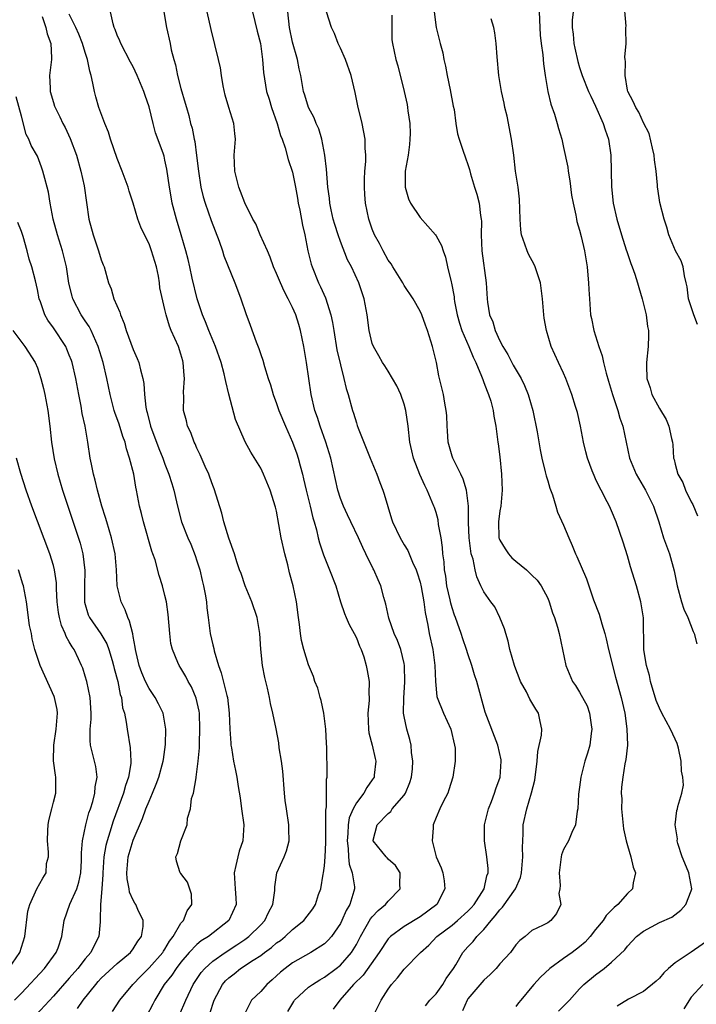
# Model space of a CAD drawing. Units: inches. Extents: x 2613000 to 2616000, y 1521000 to 1524000.
# Drawn here: x 2614289 to 2614374, y 1521063 to 1521186 of the extents above; entities that cross this region are included whole.
import ezdxf

# ---------------------------------------------------------------- set-up
doc = ezdxf.new("R2010")
doc.units = ezdxf.units.IN
doc.header["$MEASUREMENT"] = 0
doc.layers.add('LD26131521_2ft', color=102, linetype='Continuous')

msp = doc.modelspace()

# ---------------------------------------------------------------- linework, layer by layer
at = {"layer": 'LD26131521_2ft'}
for points, elevation in [([(2614373.78, 1521147.78), (2614373.31, 1521149), (2614372.66, 1521151), (2614372.49, 1521152.49), (2614372.38, 1521153), (2614372.14, 1521153.86), (2614371.97, 1521155), (2614371.74, 1521155.74), (2614371.03, 1521157), (2614370.19, 1521159), (2614369.96, 1521159.96), (2614369.59, 1521161), (2614369.07, 1521163.07), (2614368.79, 1521164.79), (2614368.77, 1521165), (2614368.77, 1521165.23), (2614368.6, 1521167), (2614368.41, 1521168.41), (2614368.37, 1521169), (2614368.13, 1521169.87), (2614367.72, 1521171.72), (2614367, 1521173.06), (2614366.41, 1521174.41), (2614366.04, 1521175), (2614365.73, 1521175.73), (2614365.03, 1521177), (2614365, 1521177.16), (2614364.7, 1521179), (2614364.77, 1521180.77), (2614364.72, 1521181), (2614364.69, 1521181.31), (2614364.82, 1521183), (2614364.79, 1521184.79), (2614364.8, 1521185), (2614364.82, 1521185.18), (2614364.56, 1521188.56)], 8036), ([(2614312.64, 1521061.36), (2614313.15, 1521063), (2614314.2, 1521065), (2614314.57, 1521065.44), (2614315, 1521065.84), (2614315.66, 1521066.34), (2614316.47, 1521067), (2614318.04, 1521068.04), (2614319, 1521068.64), (2614319.46, 1521069), (2614320.36, 1521069.64), (2614321, 1521070.19), (2614321.48, 1521070.52), (2614322.08, 1521071), (2614323, 1521071.87), (2614324.4, 1521073), (2614325.53, 1521074.47), (2614325.87, 1521075), (2614326.27, 1521076.27), (2614326.53, 1521077), (2614326.83, 1521078.83), (2614326.87, 1521079), (2614327, 1521079.87), (2614327.11, 1521081), (2614327.19, 1521082.81), (2614327.16, 1521086.84), (2614327.25, 1521087.25), (2614327.27, 1521090.73), (2614327.33, 1521091), (2614327.35, 1521091.35), (2614327.28, 1521094.72), (2614327.24, 1521095.24), (2614327.17, 1521097), (2614326.93, 1521099), (2614326.6, 1521100.6), (2614326.46, 1521101), (2614326.15, 1521102.15), (2614325.81, 1521103), (2614325.62, 1521103.62), (2614325, 1521105.08), (2614324.43, 1521107), (2614324.14, 1521108.14), (2614324.01, 1521109), (2614323.88, 1521110.12), (2614323.74, 1521111), (2614323.49, 1521113), (2614323.08, 1521115), (2614322.6, 1521116.6), (2614322.39, 1521117.61), (2614322.01, 1521119), (2614321.59, 1521121), (2614321, 1521124.34), (2614320.87, 1521124.87), (2614320.19, 1521127), (2614319.35, 1521129), (2614319, 1521129.73), (2614317.76, 1521131.76), (2614317.05, 1521133.05), (2614315.85, 1521135.85), (2614315.02, 1521139.02), (2614314.62, 1521140.62), (2614314.56, 1521141), (2614314.41, 1521141.59), (2614314.04, 1521143), (2614313.34, 1521145), (2614312.51, 1521147), (2614312.09, 1521148.09), (2614311.71, 1521149), (2614311.02, 1521151), (2614310.4, 1521153.6), (2614310.11, 1521155), (2614309.91, 1521155.91), (2614309.63, 1521157), (2614309.05, 1521159), (2614308.45, 1521161), (2614307.92, 1521163), (2614307.77, 1521163.77), (2614307.55, 1521165), (2614307.24, 1521167.24), (2614307, 1521168.4), (2614306.88, 1521168.88), (2614306.76, 1521169.24), (2614305.82, 1521171.82), (2614305.5, 1521173), (2614305, 1521175.09), (2614304.5, 1521176.5), (2614304.35, 1521177), (2614303.53, 1521179), (2614303, 1521180.08), (2614302.66, 1521180.66), (2614301.45, 1521183), (2614301.33, 1521183.33), (2614301, 1521184.06), (2614300.75, 1521184.75), (2614300.64, 1521185), (2614300.5, 1521185.5), (2614300.15, 1521187)], 8014), ([(2614306.86, 1521187), (2614307.18, 1521185), (2614307.63, 1521183), (2614307.78, 1521182.22), (2614308.1, 1521181), (2614308.33, 1521180.33), (2614308.58, 1521179), (2614309, 1521177.37), (2614309.54, 1521175.54), (2614309.68, 1521175), (2614309.99, 1521173.99), (2614310.2, 1521173), (2614310.4, 1521172.4), (2614310.65, 1521171), (2614310.73, 1521170.73), (2614310.97, 1521168.97), (2614311.19, 1521167), (2614311.5, 1521165), (2614311.8, 1521163.8), (2614312.03, 1521163), (2614312.8, 1521160.8), (2614313.8, 1521158.2), (2614314.23, 1521157), (2614314.4, 1521156.4), (2614315.78, 1521153), (2614316.1, 1521152.1), (2614316.53, 1521151), (2614317.13, 1521149.13), (2614317.67, 1521147.67), (2614318.42, 1521145.58), (2614318.76, 1521144.76), (2614319, 1521144.02), (2614319.28, 1521143.28), (2614319.48, 1521142.52), (2614319.95, 1521141), (2614320.22, 1521140.22), (2614320.55, 1521139), (2614321, 1521137.85), (2614321.28, 1521137), (2614322.12, 1521135), (2614323, 1521133.03), (2614323.53, 1521131.53), (2614323.71, 1521131), (2614323.94, 1521130.06), (2614324.24, 1521129), (2614324.39, 1521128.39), (2614324.7, 1521127), (2614325.19, 1521125), (2614325.53, 1521123.53), (2614325.7, 1521123), (2614326, 1521122), (2614326.21, 1521121), (2614326.37, 1521120.37), (2614326.88, 1521118.88), (2614327.65, 1521117), (2614328.42, 1521115), (2614329.02, 1521113), (2614329.51, 1521111.51), (2614329.71, 1521111), (2614330.12, 1521110.12), (2614330.72, 1521109), (2614331, 1521108.45), (2614331.41, 1521107.41), (2614331.61, 1521107), (2614331.93, 1521106.07), (2614332.24, 1521105), (2614332.35, 1521104.35), (2614332.61, 1521103), (2614332.57, 1521101.43), (2614332.59, 1521101), (2614332.59, 1521100.59), (2614332.43, 1521099), (2614332.51, 1521097), (2614332.57, 1521096.57), (2614333, 1521095), (2614333.34, 1521093.34), (2614333.43, 1521093), (2614333.24, 1521091.24), (2614333.22, 1521091), (2614333, 1521090.65), (2614332.3, 1521089.7), (2614331.95, 1521089), (2614331, 1521087.79), (2614330.6, 1521087), (2614330.12, 1521085.88), (2614329.99, 1521085), (2614329.93, 1521083.93), (2614329.83, 1521083), (2614329.97, 1521082.03), (2614330, 1521081), (2614330.08, 1521080.08), (2614330.46, 1521079), (2614330.75, 1521077.25), (2614330.76, 1521077), (2614330.69, 1521076.69), (2614330.18, 1521075), (2614329.73, 1521074.27), (2614329.19, 1521073), (2614329, 1521072.64), (2614327.87, 1521071), (2614327.47, 1521070.53), (2614327, 1521070.08), (2614325.31, 1521069), (2614323, 1521067.7), (2614322.06, 1521067), (2614321.48, 1521066.52), (2614321, 1521066.06), (2614320.45, 1521065.55), (2614319.77, 1521065), (2614319, 1521064.09), (2614317.87, 1521063), (2614317, 1521061.35)], 8016), ([(2614322.42, 1521061.58), (2614323.14, 1521062.86), (2614323.24, 1521063), (2614325, 1521064.64), (2614325.48, 1521065), (2614326.42, 1521065.58), (2614327, 1521065.89), (2614328.46, 1521067), (2614329, 1521067.43), (2614330.4, 1521069), (2614331, 1521070.01), (2614331.52, 1521071), (2614332.25, 1521072.25), (2614332.78, 1521073.22), (2614333, 1521073.47), (2614333.74, 1521074.26), (2614334.66, 1521075), (2614335, 1521075.44), (2614336.5, 1521077), (2614336.46, 1521077.54), (2614336.51, 1521079), (2614335.9, 1521079.9), (2614335, 1521080.72), (2614334.87, 1521080.87), (2614334.72, 1521081), (2614333.09, 1521083), (2614333.1, 1521083.1), (2614333.59, 1521085), (2614335, 1521086.45), (2614335.31, 1521086.69), (2614335.5, 1521087), (2614337, 1521088.75), (2614337.16, 1521089), (2614337.69, 1521090.31), (2614337.91, 1521091), (2614338.03, 1521092.03), (2614338.08, 1521093), (2614337.9, 1521094.1), (2614337.86, 1521095), (2614337.7, 1521095.7), (2614337.33, 1521097), (2614337, 1521098.58), (2614336.93, 1521099), (2614336.94, 1521100.94), (2614337.1, 1521102.9), (2614337.05, 1521105), (2614337, 1521105.26), (2614336.56, 1521107), (2614336.15, 1521108.15), (2614335.76, 1521109), (2614335.08, 1521110.92), (2614334.71, 1521112.71), (2614334.46, 1521113.54), (2614334.08, 1521115), (2614333.74, 1521115.74), (2614333.2, 1521117), (2614333.12, 1521117.12), (2614332.21, 1521119), (2614331.8, 1521119.8), (2614331.26, 1521121), (2614330.32, 1521123), (2614329.91, 1521123.91), (2614329.37, 1521125), (2614329, 1521125.93), (2614328.66, 1521127), (2614327.81, 1521131), (2614327.19, 1521133), (2614326.46, 1521135), (2614326.11, 1521136.11), (2614325.79, 1521137), (2614325.33, 1521139), (2614324.75, 1521143), (2614324.42, 1521145), (2614324.01, 1521147), (2614323.78, 1521147.78), (2614323.4, 1521149), (2614323, 1521149.9), (2614322.46, 1521151), (2614321.95, 1521151.95), (2614321.48, 1521153), (2614321, 1521154.17), (2614320.63, 1521155), (2614320.21, 1521156.21), (2614319.84, 1521157), (2614318.95, 1521159), (2614318.38, 1521160.38), (2614318.02, 1521161), (2614317, 1521163.02), (2614316.47, 1521164.47), (2614316.26, 1521165), (2614315.74, 1521167), (2614315.67, 1521169), (2614315.83, 1521171), (2614315.74, 1521171.74), (2614315.64, 1521173), (2614315, 1521175), (2614314.54, 1521176.54), (2614314.3, 1521177.7), (2614314.09, 1521179), (2614313.95, 1521179.95), (2614313.72, 1521181), (2614312.79, 1521184.79), (2614312.31, 1521187)], 8018), ([(2614317.97, 1521187), (2614318.56, 1521184.56), (2614318.96, 1521183), (2614319.23, 1521181), (2614319.36, 1521179.36), (2614319.74, 1521177), (2614320.05, 1521176.05), (2614320.34, 1521175), (2614321.05, 1521173), (2614321.47, 1521171.46), (2614321.69, 1521171), (2614322.08, 1521169.92), (2614322.45, 1521168.45), (2614323, 1521166.87), (2614323.38, 1521165), (2614323.62, 1521163.62), (2614323.71, 1521163), (2614323.9, 1521162.1), (2614324.23, 1521160.23), (2614324.53, 1521159), (2614324.93, 1521157), (2614325.34, 1521155.34), (2614325.44, 1521155), (2614326.25, 1521153), (2614326.5, 1521152.5), (2614327.12, 1521151.12), (2614327.81, 1521149), (2614328.02, 1521148.02), (2614328.17, 1521147), (2614328.57, 1521144.57), (2614329, 1521142.71), (2614329.45, 1521141), (2614329.72, 1521139.72), (2614329.97, 1521139), (2614330.51, 1521137), (2614330.64, 1521136.64), (2614331, 1521135.43), (2614331.12, 1521135.12), (2614331.23, 1521134.77), (2614332.74, 1521131), (2614333.56, 1521129), (2614333.94, 1521127.94), (2614334.31, 1521127), (2614334.48, 1521126.48), (2614335.41, 1521123.41), (2614335.55, 1521123), (2614336.49, 1521121), (2614337, 1521120.14), (2614337.44, 1521119.44), (2614338.03, 1521117.97), (2614338.49, 1521117), (2614338.63, 1521116.63), (2614339, 1521115.44), (2614339.13, 1521114.87), (2614339.46, 1521113), (2614339.64, 1521111.64), (2614339.96, 1521110.04), (2614340.15, 1521109), (2614340.59, 1521107), (2614340.85, 1521105), (2614340.91, 1521103), (2614341.1, 1521101.1), (2614341.13, 1521101), (2614341.92, 1521099), (2614342.85, 1521097), (2614343.33, 1521095), (2614343.38, 1521094.62), (2614343.38, 1521093), (2614343.09, 1521091), (2614342.61, 1521089.39), (2614342.46, 1521089), (2614341.88, 1521087.88), (2614341.47, 1521087), (2614341, 1521085.94), (2614340.64, 1521085), (2614340.64, 1521084.64), (2614340.51, 1521083), (2614341, 1521081), (2614341.63, 1521079.63), (2614341.83, 1521079), (2614342, 1521078), (2614342.11, 1521077), (2614341.08, 1521075), (2614339, 1521073.49), (2614337, 1521072.26), (2614335.29, 1521071), (2614335.14, 1521070.86), (2614335, 1521070.7), (2614333.88, 1521069), (2614331.85, 1521066.15), (2614330.66, 1521065), (2614328.93, 1521063), (2614328.09, 1521061.91)], 8020), ([(2614333.11, 1521061), (2614334.13, 1521063), (2614335, 1521064.42), (2614335.39, 1521065), (2614336.17, 1521065.83), (2614337, 1521066.91), (2614339.05, 1521069), (2614340.07, 1521069.93), (2614341.09, 1521071), (2614343, 1521072.44), (2614343.69, 1521073), (2614345, 1521074.19), (2614345.4, 1521074.6), (2614345.76, 1521075), (2614347.04, 1521077), (2614347.37, 1521078.63), (2614347.52, 1521079), (2614347.52, 1521079.52), (2614347.38, 1521081), (2614347.07, 1521083), (2614347.07, 1521085), (2614347.56, 1521087), (2614347.94, 1521087.94), (2614348.34, 1521089), (2614348.48, 1521089.52), (2614349.02, 1521091), (2614349.16, 1521093), (2614349.15, 1521093.15), (2614348.76, 1521095), (2614347.15, 1521099.15), (2614346.1, 1521103), (2614345.83, 1521103.83), (2614345.5, 1521105), (2614345, 1521106.44), (2614344.83, 1521107), (2614344.35, 1521108.35), (2614344.14, 1521109), (2614343.69, 1521110.31), (2614343.42, 1521111), (2614343.3, 1521111.3), (2614343, 1521112.22), (2614342.83, 1521112.83), (2614342.75, 1521113.25), (2614342.36, 1521115), (2614342.21, 1521116.21), (2614342.07, 1521117), (2614342, 1521118), (2614341.86, 1521119), (2614341.79, 1521119.79), (2614341.62, 1521121), (2614341.31, 1521122.69), (2614341.25, 1521123.25), (2614341, 1521124.18), (2614340.8, 1521124.8), (2614340.73, 1521125), (2614339.88, 1521127), (2614339.57, 1521127.57), (2614338.95, 1521128.95), (2614338.15, 1521131), (2614337.94, 1521131.94), (2614337.71, 1521133), (2614337.49, 1521135), (2614337.21, 1521137), (2614337, 1521137.76), (2614336.57, 1521139), (2614336.08, 1521140.08), (2614335, 1521141.91), (2614334.58, 1521142.58), (2614334.28, 1521143), (2614333.83, 1521143.83), (2614333.14, 1521145), (2614333, 1521145.39), (2614332.62, 1521147), (2614332.37, 1521149), (2614332, 1521151), (2614331.3, 1521153), (2614330.39, 1521155), (2614329.91, 1521155.9), (2614329, 1521158.17), (2614328.71, 1521159), (2614328.3, 1521160.3), (2614328.11, 1521161), (2614327.85, 1521162.15), (2614327.68, 1521163), (2614327.63, 1521163.63), (2614327.44, 1521165), (2614327.26, 1521167.26), (2614327.06, 1521169), (2614326.67, 1521171), (2614326.3, 1521172.3), (2614325.96, 1521173), (2614325.71, 1521173.71), (2614324.99, 1521175), (2614324.53, 1521176.53), (2614324.39, 1521177), (2614324.02, 1521179), (2614323.83, 1521179.83), (2614323.6, 1521181), (2614323, 1521183.17), (2614322.61, 1521185), (2614322.39, 1521187)], 8022), ([(2614339.68, 1521062.32), (2614340.23, 1521063), (2614341, 1521063.83), (2614341.84, 1521065), (2614342.28, 1521065.72), (2614343.18, 1521067), (2614343.47, 1521067.47), (2614344.37, 1521069), (2614345, 1521069.71), (2614345.64, 1521070.36), (2614346.12, 1521071), (2614347, 1521071.87), (2614347.9, 1521073), (2614348.42, 1521073.58), (2614349, 1521074.36), (2614349.33, 1521074.67), (2614350.96, 1521077), (2614351.58, 1521078.42), (2614351.73, 1521079), (2614351.9, 1521081), (2614351.84, 1521082.16), (2614351.86, 1521083), (2614351.93, 1521083.93), (2614351.94, 1521085), (2614352.38, 1521087), (2614352.98, 1521089.02), (2614353.38, 1521090.62), (2614353.67, 1521093), (2614353.77, 1521094.23), (2614354.24, 1521096.24), (2614354.28, 1521097), (2614354.04, 1521097.96), (2614353.86, 1521099), (2614353.52, 1521099.52), (2614352.77, 1521100.77), (2614352.32, 1521101.68), (2614351.6, 1521103), (2614351.44, 1521103.44), (2614351, 1521104.54), (2614350.83, 1521105), (2614350.27, 1521107), (2614350.03, 1521108.03), (2614349.73, 1521109), (2614349.59, 1521109.59), (2614349.01, 1521111.01), (2614348.36, 1521112.36), (2614347.85, 1521113), (2614347, 1521114.23), (2614346.61, 1521115), (2614346.11, 1521116.11), (2614345.9, 1521117), (2614345.66, 1521118.34), (2614345.42, 1521119), (2614345.34, 1521119.34), (2614345.13, 1521121), (2614345.05, 1521122.95), (2614345.05, 1521125), (2614344.81, 1521127), (2614344.38, 1521128.38), (2614344.09, 1521129), (2614343.08, 1521131), (2614343, 1521131.25), (2614342.51, 1521133), (2614342.43, 1521134.43), (2614342.37, 1521135), (2614342.34, 1521136.34), (2614342.28, 1521137), (2614342.11, 1521137.89), (2614341.93, 1521139), (2614341.35, 1521141.35), (2614341.04, 1521143), (2614340.57, 1521145), (2614339.93, 1521147), (2614339.69, 1521147.69), (2614339.2, 1521149), (2614339, 1521149.45), (2614338.12, 1521151), (2614337, 1521152.67), (2614336.82, 1521153), (2614335.56, 1521155), (2614335.36, 1521155.36), (2614335, 1521155.85), (2614334.35, 1521157), (2614333.92, 1521157.92), (2614333.29, 1521159), (2614333, 1521159.74), (2614332.56, 1521161), (2614332.15, 1521163), (2614332.07, 1521164.07), (2614332.01, 1521165), (2614332.01, 1521166), (2614332.07, 1521167), (2614332.2, 1521168.2), (2614332.18, 1521169), (2614332.1, 1521169.9), (2614332.1, 1521171), (2614331.72, 1521173), (2614331.19, 1521175.19), (2614330.87, 1521176.87), (2614330.36, 1521179), (2614329.63, 1521181), (2614329, 1521182.43), (2614328.73, 1521183), (2614328.25, 1521184.25), (2614327.88, 1521185), (2614327.27, 1521187)], 8024), ([(2614340.77, 1521187), (2614341.01, 1521185), (2614341.5, 1521183), (2614341.83, 1521181.83), (2614341.99, 1521181), (2614342.18, 1521180.18), (2614342.4, 1521179), (2614342.78, 1521177.22), (2614343.16, 1521175.16), (2614343.26, 1521174.74), (2614343.48, 1521173), (2614343.68, 1521171.68), (2614343.89, 1521171), (2614344.37, 1521169.63), (2614344.67, 1521168.67), (2614345, 1521167.85), (2614345.19, 1521167.19), (2614345.32, 1521166.68), (2614345.81, 1521165), (2614346.1, 1521164.1), (2614346.4, 1521163), (2614346.58, 1521161.42), (2614346.67, 1521161), (2614346.71, 1521160.71), (2614346.67, 1521159), (2614346.75, 1521157), (2614347.28, 1521153), (2614347.4, 1521151), (2614347.45, 1521150.55), (2614347.71, 1521149), (2614348.1, 1521148.1), (2614348.41, 1521147), (2614349, 1521145.74), (2614349.38, 1521145), (2614349.99, 1521143.99), (2614350.68, 1521142.68), (2614351.66, 1521141), (2614352.1, 1521140.1), (2614352.55, 1521139), (2614353.14, 1521137), (2614353.69, 1521134.31), (2614354.05, 1521132.05), (2614354.28, 1521131), (2614354.7, 1521129.3), (2614354.8, 1521128.8), (2614355, 1521128.16), (2614355.26, 1521127.26), (2614355.59, 1521126.41), (2614356.03, 1521125), (2614356.23, 1521124.23), (2614357, 1521122.61), (2614357.63, 1521121), (2614358.06, 1521120.06), (2614358.5, 1521119), (2614358.67, 1521118.67), (2614359.87, 1521115.87), (2614360.76, 1521113.24), (2614361.45, 1521111.45), (2614361.77, 1521110.23), (2614362.17, 1521109), (2614362.34, 1521108.34), (2614362.63, 1521107), (2614363, 1521105.56), (2614363.13, 1521105), (2614363.52, 1521103.52), (2614364.21, 1521101), (2614364.66, 1521099), (2614364.94, 1521097.06), (2614364.99, 1521095), (2614364.78, 1521093.22), (2614364.67, 1521092.67), (2614364.41, 1521091), (2614364.26, 1521089.74), (2614364.22, 1521089), (2614364.28, 1521088.28), (2614364.24, 1521087), (2614364.51, 1521084.51), (2614364.84, 1521083), (2614365, 1521082.4), (2614365.43, 1521081), (2614365.7, 1521079.7), (2614366, 1521079), (2614365.72, 1521077.72), (2614365.63, 1521077), (2614365, 1521076.38), (2614363.79, 1521075), (2614363.34, 1521074.66), (2614363, 1521074.3), (2614362.34, 1521073.66), (2614361.94, 1521073), (2614361, 1521071.88), (2614360.31, 1521071), (2614359.7, 1521070.3), (2614359, 1521069.72), (2614358.05, 1521069), (2614357, 1521068.23), (2614355.27, 1521067), (2614354.08, 1521065.92), (2614353.24, 1521065), (2614353, 1521064.68), (2614351.62, 1521063), (2614351.32, 1521062.68), (2614351, 1521062.21)], 8028), ([(2614353.92, 1521187), (2614354.01, 1521185), (2614354.06, 1521184.06), (2614354.19, 1521183), (2614354.39, 1521181.61), (2614354.47, 1521180.47), (2614354.68, 1521179), (2614355.01, 1521177), (2614355.39, 1521175.39), (2614355.86, 1521174.14), (2614356.19, 1521173), (2614356.35, 1521172.35), (2614356.77, 1521171), (2614357, 1521169.96), (2614357.51, 1521167.51), (2614357.56, 1521167), (2614357.77, 1521165.77), (2614357.99, 1521163.99), (2614358.19, 1521163), (2614358.53, 1521161.47), (2614358.6, 1521161), (2614358.67, 1521160.67), (2614359, 1521159.59), (2614359.2, 1521158.8), (2614359.62, 1521157), (2614359.94, 1521155), (2614360.04, 1521153.96), (2614360.13, 1521153), (2614360.16, 1521152.16), (2614360.22, 1521151), (2614360.37, 1521149), (2614360.5, 1521148.5), (2614360.78, 1521147), (2614361.4, 1521145), (2614361.83, 1521143.82), (2614361.99, 1521143), (2614362.32, 1521141.68), (2614362.64, 1521140.64), (2614363.12, 1521139), (2614363.78, 1521137), (2614364.03, 1521136.03), (2614364.42, 1521135), (2614365.27, 1521131), (2614366.09, 1521129), (2614367.25, 1521127), (2614368.26, 1521125), (2614368.92, 1521123), (2614369.54, 1521121), (2614370.26, 1521119), (2614370.87, 1521116.87), (2614371.23, 1521115), (2614371.78, 1521113), (2614372.08, 1521112.08), (2614372.57, 1521111), (2614373.25, 1521109.25), (2614373.38, 1521109), (2614373.7, 1521107.7)], 8032), ([(2614358.2, 1521187), (2614358.08, 1521185.92), (2614358.07, 1521185), (2614358.18, 1521184.18), (2614358.28, 1521183), (2614358.41, 1521182.41), (2614358.77, 1521180.77), (2614359, 1521180.02), (2614359.34, 1521179), (2614360.12, 1521177), (2614360.39, 1521176.39), (2614361, 1521175.15), (2614361.94, 1521173), (2614362.19, 1521172.19), (2614362.63, 1521171), (2614362.93, 1521169), (2614362.98, 1521165.02), (2614363.22, 1521163), (2614363.68, 1521161), (2614364.27, 1521159), (2614364.86, 1521157.14), (2614364.91, 1521156.91), (2614365.41, 1521155.41), (2614365.58, 1521155), (2614365.92, 1521154.08), (2614366.26, 1521153), (2614366.41, 1521152.41), (2614366.86, 1521151), (2614367.33, 1521149), (2614367.5, 1521147.5), (2614367.62, 1521147), (2614367.63, 1521146.37), (2614367.6, 1521145), (2614367.38, 1521143), (2614367.37, 1521142.63), (2614367.43, 1521141), (2614367.83, 1521139.83), (2614368.05, 1521139), (2614369, 1521137.22), (2614369.85, 1521135.85), (2614370.21, 1521135), (2614370.51, 1521133.49), (2614370.63, 1521133), (2614370.68, 1521132.68), (2614370.79, 1521131), (2614370.85, 1521130.85), (2614371, 1521130.24), (2614371.34, 1521129), (2614371.94, 1521127.94), (2614372.3, 1521127), (2614373, 1521125.51), (2614373.18, 1521125.18), (2614373.77, 1521123.77)], 8034), ([(2614291.61, 1521186.39), (2614292.07, 1521185), (2614292.22, 1521184.22), (2614292.68, 1521183), (2614292.77, 1521181.23), (2614292.76, 1521181), (2614292.53, 1521179), (2614292.58, 1521177.42), (2614292.61, 1521177), (2614293, 1521175.62), (2614293.16, 1521175.16), (2614293.21, 1521175), (2614293.83, 1521173.83), (2614294.18, 1521173), (2614294.47, 1521172.47), (2614295.1, 1521171.1), (2614295.89, 1521169), (2614296.46, 1521167), (2614296.85, 1521165.15), (2614297.47, 1521161), (2614297.99, 1521159), (2614298.68, 1521157), (2614299, 1521155.9), (2614299.25, 1521155.26), (2614299.38, 1521155), (2614299.93, 1521153), (2614300.26, 1521152.26), (2614300.59, 1521151), (2614301.33, 1521149.33), (2614301.4, 1521149), (2614301.89, 1521147.89), (2614302.14, 1521147), (2614303, 1521144.63), (2614303.51, 1521143.51), (2614303.71, 1521143), (2614303.91, 1521142.09), (2614304.22, 1521141), (2614304.35, 1521140.35), (2614304.41, 1521139), (2614304.58, 1521137.42), (2614304.67, 1521137), (2614304.75, 1521136.75), (2614305.2, 1521135), (2614306.23, 1521132.23), (2614306.74, 1521131), (2614307, 1521130.26), (2614307.5, 1521129), (2614307.84, 1521127.84), (2614308.1, 1521127), (2614308.46, 1521125.54), (2614308.65, 1521124.65), (2614309.09, 1521123), (2614309.87, 1521121), (2614310.23, 1521120.23), (2614310.78, 1521118.78), (2614311, 1521118.14), (2614311.35, 1521117), (2614311.66, 1521115.66), (2614311.85, 1521115), (2614312.06, 1521113.94), (2614312.2, 1521113), (2614312.25, 1521112.25), (2614312.41, 1521111), (2614312.68, 1521109), (2614313, 1521107.59), (2614313.13, 1521107.12), (2614313.18, 1521106.82), (2614313.71, 1521105), (2614314.06, 1521104.06), (2614314.75, 1521101.25), (2614314.83, 1521101), (2614315.07, 1521099), (2614315.13, 1521097), (2614315.24, 1521095.24), (2614315.27, 1521095), (2614315.34, 1521094.66), (2614315.61, 1521093), (2614315.83, 1521091.83), (2614316.03, 1521091), (2614316.19, 1521089.81), (2614316.41, 1521088.41), (2614316.59, 1521087), (2614316.89, 1521085), (2614316.77, 1521083), (2614316.3, 1521081.7), (2614316.12, 1521081), (2614315.9, 1521079.9), (2614315.68, 1521079), (2614315.82, 1521077), (2614315.87, 1521075.87), (2614315.93, 1521075), (2614315.02, 1521073), (2614312.45, 1521071), (2614311.54, 1521070.46), (2614311, 1521070.01), (2614310.03, 1521069), (2614309, 1521067.8), (2614308.39, 1521067), (2614307.84, 1521066.16), (2614306.88, 1521065), (2614305.72, 1521063), (2614305.49, 1521062.51), (2614304.69, 1521061)], 8010), ([(2614308.84, 1521061.16), (2614309.61, 1521063), (2614310.55, 1521065), (2614311.53, 1521066.47), (2614311.99, 1521067), (2614313, 1521067.9), (2614314.54, 1521069), (2614316.03, 1521069.97), (2614317, 1521070.63), (2614317.51, 1521071), (2614319, 1521072.46), (2614319.53, 1521073), (2614319.98, 1521074.02), (2614320.51, 1521075), (2614320.77, 1521076.77), (2614320.76, 1521077.24), (2614321.02, 1521078.98), (2614321.93, 1521081), (2614322.24, 1521081.76), (2614322.56, 1521083), (2614322.52, 1521084.52), (2614322.53, 1521085), (2614322.23, 1521087), (2614322.08, 1521088.08), (2614321.99, 1521089), (2614321.76, 1521091.76), (2614321.6, 1521093), (2614321.34, 1521094.66), (2614321.28, 1521095.28), (2614320.96, 1521097.04), (2614320.54, 1521099), (2614320.22, 1521100.22), (2614320.09, 1521101), (2614319.84, 1521102.16), (2614319.51, 1521103.51), (2614319.24, 1521105), (2614319.04, 1521107.04), (2614318.91, 1521109), (2614318.57, 1521111), (2614317.88, 1521113), (2614317.05, 1521115), (2614316.54, 1521116.54), (2614316.34, 1521117), (2614315.99, 1521118.01), (2614315.7, 1521119), (2614315, 1521120.98), (2614314.4, 1521123), (2614314.11, 1521124.11), (2614313.16, 1521127.16), (2614313, 1521127.57), (2614312.63, 1521128.63), (2614312.48, 1521129), (2614312.04, 1521129.96), (2614311.42, 1521131.42), (2614311, 1521132.27), (2614310.79, 1521132.79), (2614310.67, 1521133), (2614310.24, 1521134.24), (2614309.84, 1521135), (2614309.7, 1521135.7), (2614309.33, 1521137), (2614309.35, 1521138.65), (2614309.31, 1521139.31), (2614309.46, 1521141), (2614309.39, 1521141.39), (2614309.3, 1521143), (2614309.23, 1521143.23), (2614309, 1521144.03), (2614308.68, 1521145), (2614307.78, 1521147), (2614307.55, 1521147.55), (2614307.14, 1521149), (2614307, 1521149.64), (2614306.36, 1521152.36), (2614306.31, 1521153), (2614306.18, 1521153.82), (2614305.92, 1521155), (2614305.32, 1521157), (2614305, 1521157.87), (2614304.42, 1521159), (2614303.98, 1521159.98), (2614303.58, 1521161), (2614303.02, 1521162.98), (2614302.51, 1521164.51), (2614302.38, 1521165), (2614302, 1521166), (2614301.63, 1521167), (2614301, 1521168.57), (2614300.18, 1521171), (2614299.9, 1521171.9), (2614299.45, 1521173), (2614298.7, 1521175), (2614298.32, 1521176.32), (2614298.15, 1521177), (2614297.97, 1521178.03), (2614297.74, 1521179), (2614297.56, 1521179.56), (2614297.29, 1521181), (2614297, 1521181.88), (2614296.67, 1521183), (2614296.19, 1521184.19), (2614295.83, 1521185), (2614295, 1521186.68)], 8012), ([(2614335.44, 1521186.56), (2614335.44, 1521185), (2614335.47, 1521183.47), (2614335.52, 1521183), (2614335.95, 1521181), (2614336.2, 1521180.2), (2614336.99, 1521176.99), (2614337.36, 1521175.36), (2614337.42, 1521175), (2614337.45, 1521174.55), (2614337.7, 1521173), (2614337.74, 1521171.74), (2614337.72, 1521171), (2614337.65, 1521170.35), (2614337.48, 1521169), (2614337.13, 1521167), (2614337.14, 1521166.86), (2614337.12, 1521165), (2614337.55, 1521163.55), (2614337.81, 1521163), (2614339, 1521161.17), (2614340.92, 1521159), (2614341, 1521158.89), (2614341.67, 1521157.67), (2614341.87, 1521157), (2614342.2, 1521156.2), (2614342.45, 1521155), (2614342.88, 1521153.12), (2614342.94, 1521152.94), (2614343.25, 1521151.25), (2614343.27, 1521151), (2614343.33, 1521150.67), (2614343.65, 1521149), (2614343.93, 1521147.93), (2614344.24, 1521147), (2614345.11, 1521145), (2614345.65, 1521143.65), (2614345.98, 1521143), (2614346.7, 1521141.3), (2614346.85, 1521140.85), (2614347, 1521140.48), (2614347.39, 1521139.39), (2614347.58, 1521139), (2614347.85, 1521138.15), (2614348.16, 1521137), (2614348.25, 1521136.25), (2614348.5, 1521135), (2614348.76, 1521133), (2614348.8, 1521132.8), (2614349, 1521131.17), (2614349.21, 1521129), (2614349.29, 1521127), (2614349.1, 1521125), (2614349, 1521124.4), (2614348.82, 1521123), (2614348.89, 1521121), (2614348.91, 1521120.91), (2614349, 1521120.72), (2614349.65, 1521119.65), (2614350.07, 1521119), (2614350.52, 1521118.52), (2614351, 1521118.07), (2614352.34, 1521117), (2614352.68, 1521116.68), (2614353, 1521116.34), (2614353.69, 1521115.69), (2614354.17, 1521115), (2614355, 1521113.43), (2614355.19, 1521113), (2614355.61, 1521111.61), (2614355.84, 1521111), (2614356.21, 1521109.79), (2614356.42, 1521109), (2614356.87, 1521107), (2614357.27, 1521105), (2614358.09, 1521103), (2614358.48, 1521102.48), (2614359, 1521101.67), (2614359.94, 1521099.94), (2614360.26, 1521099), (2614360.46, 1521097.54), (2614360.54, 1521097), (2614360.45, 1521096.45), (2614360.27, 1521095), (2614360, 1521094), (2614359.67, 1521093), (2614359.15, 1521091), (2614359, 1521089.75), (2614358.86, 1521088.86), (2614358.79, 1521087), (2614358.71, 1521086.71), (2614358.49, 1521085), (2614358.04, 1521084.04), (2614357.59, 1521083), (2614357, 1521081.93), (2614356.75, 1521081.25), (2614356.7, 1521081), (2614356.43, 1521079), (2614356.58, 1521077.42), (2614356.53, 1521077), (2614356.41, 1521076.41), (2614356.63, 1521075), (2614356.11, 1521073.89), (2614355.4, 1521073), (2614355, 1521072.74), (2614354.41, 1521072.41), (2614353, 1521071.74), (2614352.17, 1521071), (2614351.49, 1521070.52), (2614351, 1521069.96), (2614350.32, 1521069), (2614349, 1521067.56), (2614348.53, 1521067), (2614347.78, 1521066.22), (2614347, 1521065.51), (2614345, 1521063.17), (2614344.88, 1521063), (2614344.3, 1521061.7)], 8026), ([(2614356.34, 1521061.66), (2614357.73, 1521063), (2614359, 1521064.46), (2614359.54, 1521065), (2614361, 1521066.21), (2614362.08, 1521067), (2614363, 1521067.78), (2614364.66, 1521069.34), (2614365, 1521069.8), (2614366.12, 1521071), (2614367, 1521071.69), (2614369, 1521072.77), (2614370.58, 1521073.42), (2614371.71, 1521074.29), (2614372.32, 1521075), (2614373, 1521076.72), (2614373.08, 1521077), (2614372.69, 1521079), (2614372.19, 1521080.19), (2614371.87, 1521081), (2614371.34, 1521082.66), (2614371.25, 1521083), (2614371.26, 1521083.26), (2614371, 1521085), (2614371.21, 1521086.79), (2614371.27, 1521087), (2614371.33, 1521087.33), (2614371.8, 1521089), (2614372.02, 1521089.98), (2614371.94, 1521091), (2614371.76, 1521091.76), (2614371.73, 1521093), (2614371.39, 1521094.61), (2614371.23, 1521095.23), (2614371, 1521095.76), (2614370.42, 1521097), (2614369.31, 1521099), (2614369, 1521099.65), (2614368.61, 1521100.61), (2614367.9, 1521103), (2614367.76, 1521103.76), (2614367.37, 1521105), (2614367.05, 1521106.95), (2614367.03, 1521110.97), (2614366.74, 1521112.74), (2614366.69, 1521113), (2614366.12, 1521115), (2614365.39, 1521117.39), (2614365, 1521118.75), (2614364.46, 1521120.46), (2614363.59, 1521123), (2614363, 1521124.4), (2614362.73, 1521125), (2614362.47, 1521125.53), (2614361.69, 1521127), (2614361.44, 1521127.44), (2614361, 1521128.43), (2614360.81, 1521128.81), (2614360.59, 1521129.41), (2614359.98, 1521131), (2614359.78, 1521131.78), (2614359.5, 1521133), (2614359.12, 1521135), (2614358.72, 1521136.72), (2614358.5, 1521137.5), (2614358.04, 1521139), (2614357.29, 1521141), (2614357, 1521141.68), (2614356.36, 1521143), (2614355.45, 1521145), (2614354.85, 1521147), (2614354.57, 1521148.57), (2614354.51, 1521149), (2614354.34, 1521151), (2614354.08, 1521153), (2614353.62, 1521154.38), (2614353.43, 1521155), (2614353.3, 1521155.3), (2614352.6, 1521156.6), (2614352.42, 1521157), (2614352.15, 1521157.85), (2614351.72, 1521159), (2614351.64, 1521159.64), (2614351.53, 1521161), (2614351.47, 1521163.47), (2614351.29, 1521165), (2614350.97, 1521167), (2614350.75, 1521169), (2614350.47, 1521171), (2614349.9, 1521173.9), (2614349.64, 1521175), (2614349.54, 1521175.54), (2614349.22, 1521177), (2614348.87, 1521179), (2614348.64, 1521181.36), (2614348.54, 1521183), (2614348.36, 1521184.36), (2614348.24, 1521185), (2614347.9, 1521186.1)], 8030), ([(2614300.41, 1521061.59), (2614301.34, 1521063), (2614302.95, 1521065), (2614303.96, 1521066.04), (2614305, 1521067.07), (2614306.72, 1521069), (2614306.82, 1521069.18), (2614307, 1521069.43), (2614307.58, 1521070.42), (2614308.02, 1521071), (2614309, 1521072.67), (2614309.31, 1521073), (2614309.79, 1521074.21), (2614310.35, 1521075), (2614310.31, 1521076.31), (2614309.84, 1521077.84), (2614309, 1521078.9), (2614308.9, 1521079), (2614308.45, 1521080.45), (2614308.35, 1521081), (2614308.59, 1521081.41), (2614308.99, 1521083), (2614309.79, 1521085), (2614309.84, 1521085.84), (2614310.2, 1521087), (2614310.33, 1521088.33), (2614310.56, 1521089), (2614310.9, 1521090.9), (2614310.93, 1521091), (2614311.18, 1521093), (2614311.32, 1521094.68), (2614311.31, 1521095.31), (2614311.39, 1521097), (2614311.32, 1521099), (2614311.28, 1521099.28), (2614310.92, 1521100.92), (2614310.32, 1521102.32), (2614309.92, 1521103), (2614309.61, 1521103.61), (2614309, 1521104.66), (2614308.77, 1521105), (2614308.62, 1521105.38), (2614307.93, 1521107), (2614307.75, 1521107.75), (2614307.61, 1521109), (2614307.4, 1521111.4), (2614307.17, 1521113), (2614307, 1521113.78), (2614306.7, 1521115), (2614306.29, 1521116.29), (2614305.75, 1521118.25), (2614305.48, 1521119), (2614305.34, 1521119.34), (2614304.29, 1521123), (2614304.06, 1521124.06), (2614303.8, 1521125), (2614303.44, 1521127), (2614303.35, 1521127.35), (2614303.09, 1521129), (2614302.57, 1521131), (2614302.16, 1521132.16), (2614301.99, 1521133), (2614301.72, 1521133.72), (2614301.25, 1521135.25), (2614300.72, 1521136.72), (2614300.64, 1521137), (2614300.11, 1521139), (2614299.72, 1521141), (2614299.26, 1521143), (2614298.64, 1521145), (2614298.32, 1521145.68), (2614297.75, 1521147), (2614297.5, 1521147.5), (2614297, 1521148.22), (2614296.49, 1521149), (2614295.44, 1521151), (2614295.34, 1521151.34), (2614294.95, 1521152.95), (2614294.63, 1521155), (2614294.33, 1521156.33), (2614294.14, 1521157), (2614293.5, 1521159), (2614292.96, 1521161), (2614292.6, 1521163), (2614292.38, 1521164.38), (2614292.23, 1521165), (2614291.92, 1521166.08), (2614291.7, 1521167), (2614291.52, 1521167.52), (2614291, 1521168.9), (2614290.22, 1521170.22), (2614289.93, 1521171), (2614289.6, 1521171.6), (2614289, 1521173.92), (2614288.33, 1521176.33)], 8008), ([(2614296.01, 1521061.99), (2614296.73, 1521063), (2614298.31, 1521065), (2614298.63, 1521065.37), (2614299, 1521065.76), (2614301, 1521067.62), (2614302.67, 1521069), (2614303, 1521069.46), (2614303.59, 1521070.41), (2614304.07, 1521071), (2614304.26, 1521072.26), (2614304.26, 1521073), (2614303.6, 1521074.4), (2614303.35, 1521075), (2614303.2, 1521075.2), (2614303, 1521075.57), (2614302.56, 1521076.56), (2614302.49, 1521077), (2614302.25, 1521078.25), (2614302.2, 1521079), (2614302.39, 1521081), (2614303, 1521083.07), (2614304.18, 1521085.82), (2614304.61, 1521087), (2614305, 1521087.99), (2614305.44, 1521089), (2614305.89, 1521090.11), (2614306.23, 1521091), (2614306.78, 1521093), (2614306.8, 1521093.2), (2614307.07, 1521095.07), (2614307.12, 1521097), (2614306.78, 1521099), (2614306.2, 1521100.2), (2614305.78, 1521101), (2614305, 1521102.1), (2614304.54, 1521103), (2614304.08, 1521104.08), (2614303.76, 1521105), (2614303.38, 1521106.62), (2614303.3, 1521107), (2614303.28, 1521107.28), (2614303, 1521108.64), (2614302.95, 1521108.95), (2614302.57, 1521110.57), (2614302.33, 1521111), (2614301.99, 1521111.99), (2614301.49, 1521113), (2614301, 1521114.99), (2614300.9, 1521117), (2614300.74, 1521119), (2614300.31, 1521121), (2614299.7, 1521123), (2614299.55, 1521123.55), (2614299.09, 1521125), (2614298.53, 1521127), (2614298.25, 1521128.25), (2614298.03, 1521129), (2614297.77, 1521130.23), (2614297.63, 1521131), (2614297.32, 1521133), (2614296.97, 1521135), (2614296.62, 1521136.62), (2614296.48, 1521137.52), (2614296.19, 1521139), (2614295.82, 1521141), (2614295.35, 1521143), (2614295.27, 1521143.27), (2614295, 1521143.94), (2614294.69, 1521144.69), (2614294.55, 1521145), (2614293, 1521147.36), (2614292.32, 1521148.32), (2614291.93, 1521149), (2614291.38, 1521150.62), (2614291.23, 1521151), (2614291, 1521152.16), (2614290.74, 1521153.26), (2614290.3, 1521155), (2614289.98, 1521155.98), (2614289.72, 1521157), (2614289.2, 1521158.8), (2614289, 1521159.43), (2614288.56, 1521160.56)], 8006), ([(2614287.92, 1521147), (2614289.42, 1521145), (2614290.72, 1521143), (2614291, 1521142.32), (2614291.45, 1521141), (2614291.76, 1521139.76), (2614291.93, 1521139), (2614292.3, 1521137), (2614292.54, 1521135), (2614292.75, 1521133), (2614293.09, 1521130.91), (2614293.55, 1521129), (2614294.15, 1521127), (2614296.35, 1521120.35), (2614296.68, 1521119), (2614296.93, 1521116.93), (2614296.9, 1521115), (2614296.91, 1521113), (2614296.92, 1521112.92), (2614297.36, 1521111.36), (2614297.52, 1521111), (2614298.95, 1521108.95), (2614299.7, 1521107.7), (2614299.95, 1521107), (2614300.36, 1521105.64), (2614300.56, 1521105), (2614300.64, 1521104.64), (2614301.07, 1521103), (2614301.38, 1521101.38), (2614301.53, 1521101), (2614301.69, 1521099.69), (2614301.91, 1521099), (2614302.13, 1521097.87), (2614302.24, 1521097), (2614302.65, 1521094.65), (2614302.72, 1521093), (2614302.71, 1521092.71), (2614302.42, 1521091), (2614302.05, 1521089.95), (2614301.8, 1521089), (2614300.51, 1521085.49), (2614300.1, 1521084.1), (2614299.74, 1521083), (2614299.59, 1521082.41), (2614299.35, 1521081), (2614299.2, 1521079), (2614299.21, 1521078.79), (2614299.08, 1521077), (2614298.9, 1521075), (2614298.89, 1521073.11), (2614298.85, 1521072.85), (2614298.72, 1521071), (2614298.12, 1521069.88), (2614297.71, 1521069), (2614297, 1521068.2), (2614296.05, 1521067), (2614295, 1521065.76), (2614293, 1521063.51), (2614290.83, 1521061.17)], 8004), ([(2614288.14, 1521063), (2614289, 1521063.88), (2614291.9, 1521067), (2614293.37, 1521069), (2614293.6, 1521069.6), (2614294.08, 1521071), (2614294.35, 1521073), (2614295.06, 1521075.06), (2614295.94, 1521077), (2614296.19, 1521077.81), (2614296.44, 1521079), (2614296.53, 1521080.53), (2614296.54, 1521081), (2614296.51, 1521081.48), (2614296.65, 1521083), (2614297.07, 1521085), (2614297.47, 1521086.53), (2614297.64, 1521087), (2614297.94, 1521087.94), (2614298.22, 1521089), (2614298.24, 1521089.76), (2614298.48, 1521091), (2614298.33, 1521092.33), (2614297.67, 1521095), (2614297.6, 1521095.6), (2614297.62, 1521097), (2614297.74, 1521098.26), (2614297.75, 1521099), (2614297.62, 1521101), (2614297.19, 1521103), (2614297, 1521103.67), (2614296.68, 1521104.68), (2614296.55, 1521105), (2614296.17, 1521105.83), (2614295.61, 1521107), (2614295.35, 1521107.35), (2614295, 1521107.98), (2614294.62, 1521108.62), (2614294.49, 1521109), (2614294.01, 1521110.01), (2614293.75, 1521111), (2614293.64, 1521111.64), (2614293.47, 1521113), (2614293.4, 1521114.6), (2614293.4, 1521115), (2614293.38, 1521115.38), (2614293.14, 1521117), (2614293, 1521117.52), (2614292.54, 1521119), (2614290.31, 1521125), (2614289.61, 1521127), (2614288.94, 1521129.06), (2614288.37, 1521131)], 8002), ([(2614287.42, 1521067), (2614288.79, 1521069), (2614289.42, 1521071), (2614289.8, 1521074.2), (2614290.03, 1521075), (2614290.94, 1521077), (2614291.68, 1521078.32), (2614292.08, 1521079), (2614292.16, 1521080.16), (2614292.38, 1521081), (2614292.41, 1521081.58), (2614292.26, 1521083), (2614292.31, 1521084.31), (2614292.36, 1521085), (2614292.45, 1521085.55), (2614292.81, 1521087), (2614293, 1521087.86), (2614293.32, 1521089), (2614293.32, 1521091), (2614293.25, 1521091.25), (2614293.02, 1521093.02), (2614293.06, 1521095), (2614293.37, 1521097), (2614293.47, 1521098.52), (2614293.53, 1521099), (2614293.47, 1521099.47), (2614293.15, 1521101), (2614293.11, 1521101.11), (2614291.33, 1521105), (2614290.69, 1521107), (2614290.35, 1521108.35), (2614290.24, 1521109), (2614290.02, 1521110.02), (2614289.62, 1521113), (2614289.24, 1521115), (2614289.19, 1521115.19), (2614288.64, 1521117)], 8000), ([(2614375.32, 1521070.68), (2614373, 1521069.02), (2614371, 1521067.7), (2614370.15, 1521067), (2614369.57, 1521066.43), (2614369, 1521065.77), (2614368.6, 1521065.4), (2614367, 1521064.1), (2614365.14, 1521063.14), (2614363.72, 1521062.28)], 8032), ([(2614374.44, 1521065), (2614373, 1521063.41), (2614372.07, 1521061.93)], 8034)]:
    msp.add_lwpolyline(points, dxfattribs=dict(at, elevation=elevation))

doc.saveas('drawing.dxf')
